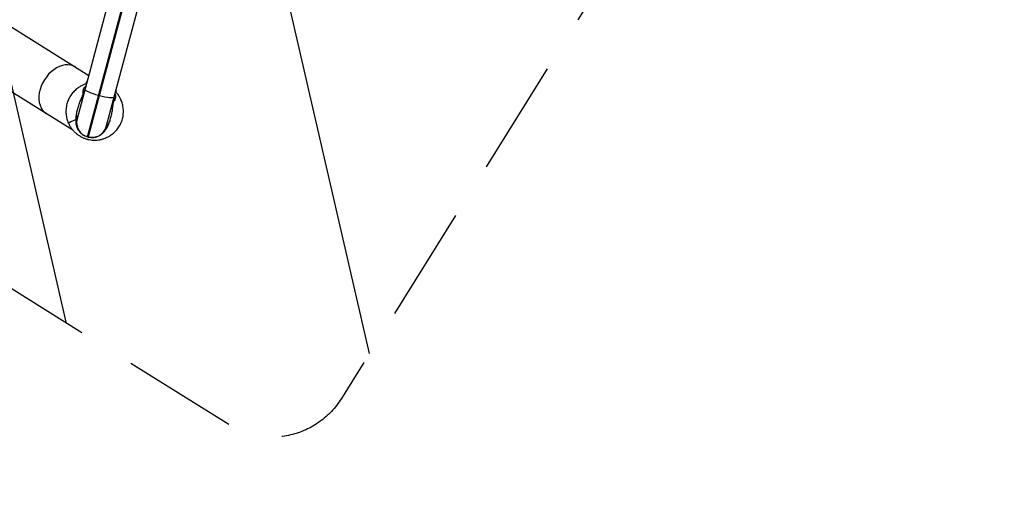
# Model space of a CAD drawing. Units: millimetres. Extents: x -5593 to 5593, y -5599 to 5593.
# Drawn here: x 3308 to 4392, y -2936 to -2419 of the extents above; entities that cross this region are included whole.
import ezdxf

# ---------------------------------------------------------------- set-up
doc = ezdxf.new("R2010")
doc.units = ezdxf.units.MM
doc.header["$LTSCALE"] = 20
doc.linetypes.add('HIDDEN', pattern=[9.525, 6.35, -3.175])
for name, color, linetype in [('2d', 230, 'Continuous'), ('ASTMF3101-TrainingEnvelope', 222, 'HIDDEN'), ('ASTMF3101-TrainingEnvelope_Hatch', 222, 'HIDDEN')]:
    doc.layers.add(name, color=color, linetype=linetype)

msp = doc.modelspace()

# ---------------------------------------------------------------- hatches: boundary and pattern name
at = {"layer": 'ASTMF3101-TrainingEnvelope_Hatch'}
h = msp.add_hatch(dxfattribs=at)
h.set_pattern_fill('ANSI31', color=256, scale=100, angle=-122.0001)
h.set_pattern_definition([(283, (3528.2, -2073.36), (309.36, 71.42), [])])
h.paths.add_polyline_path([(3193.3, -2722.2, 0.323278), (3298.4, -2715.2), (3538, -2864.9, 0.414214), (3662, -2836.2), (4273.6, -1857.4, 0.414214), (4245, -1733.4), (4009.3, -1586.1, 0.16524), (4019.7, -1529.1), (4080.4, -1567.1, 0.414214), (4149.3, -1551.1), (4237.8, -1409.5), (4292.2, -1322.5), (4353.9, -1223.8, 0.414214), (4337.9, -1154.9), (4265.6, -1109.7), (3816.7, -829.2), (3744.3, -784, 0.414214), (3675.4, -799.9), (3559.4, -985.6), (3470.9, -1127.2, 0.09399), (3464.1, -1144.6), (3410.3, -1111, 0.414214), (3286.3, -1139.6), (2596.6, -2243.3, 0.414214), (2625.3, -2367.3)])

# ---------------------------------------------------------------- linework, layer by layer
at = {"layer": '2d'}
for p, q in [((3382.5, -2548.2), (3435.6, -2349.7)), ((3436.6, -2350), (3383.4, -2548.4)), ((3416, -2361), (3371.2, -2528.6)), ((3207.9, -2370.7), (3384, -2480.7)), ((3403, -2537.1), (3447.9, -2369.6)), ((3175.9, -2421.8), (3366.3, -2540.7)), ((3394.7, -2502.5), (3395.7, -2502.8)), ((3383.4, -2548.4), (3382.5, -2548.2))]:
    msp.add_line(p, q, dxfattribs=at)
msp.add_circle((0, 0), 5593, dxfattribs=at)
for centre, radius, start, end in [((3381.8, -2490.9), 1.5, 144.9569, 153.8327), ((3412.7, -2499.2), 1.5, 356.1811, 5.0569), ((3386.6, -2532.7), 16, 165.0069, 255.0069), ((3387.6, -2533), 16, 255.0069, 345.0069)]:
    msp.add_arc(centre, radius, start, end, dxfattribs=at)
at = {"layer": '2d', "extrusion": (0, 0, -1)}
for centre, start, end in [((-3368.2, -2481.5), 194.9931, 215.0431), ((-3429.1, -2497.8), 354.9431, 14.9931)]:
    msp.add_arc(centre, 15, start, end, dxfattribs=at)
at = {"layer": '2d'}
for centre, major_axis, ratio, start_param, end_param in [((3353.2, -2497), (16, 25.6), 0.707107, 0, 3.141593), ((3381.6, -2491.4), (1.45, -0.39), 0.998812, 2.206279, 2.376623), ((3395.3, -2500.1), (15.5, -4.1), 0.156434, 3.141593, 4.712389), ((3396.3, -2500.4), (15.5, -4.1), 0.156434, -1.570796, 0), ((3412.5, -2499.7), (1.45, -0.39), 0.998812, 0.764969, 0.935314), ((3347, -2522.1), (24.1, -6.5), 0.376898, 0, 0.389855), ((3346.6, -2523.6), (24.4, -5.6), 0.328978, 0, 0.360111), ((3427.2, -2543.6), (24.1, -6.5), 0.376898, 2.751738, 3.141593)]:
    msp.add_ellipse(centre, major_axis=major_axis, ratio=ratio, start_param=start_param, end_param=end_param, dxfattribs=at)
at = {"layer": '2d', "extrusion": (0, 0, -1)}
for centre, major_axis, ratio, start_param, end_param in [((3375.6, -2476.1), (4.8, -14.2), 0.787593, -0.106569, -0.063684), ((3357.6, -2484.5), (22.8, -10.2), 0.659693, 0.051479, 0.27874), ((3355.6, -2490.2), (24.1, -6.5), 0.625064, 0, 0.276014), ((3354.8, -2493.1), (24.1, -6.5), 0.382765, 0, 0.23665), ((3425.4, -2489.4), (11.2, 9.9), 0.787593, 3.205277, 3.248162), ((3353.3, -2498.7), (24.1, -6.5), 0.104624, 0, 0.307894), ((3433.4, -2520.2), (24.1, -6.5), 0.104624, 2.833699, 3.141593), ((3435, -2514.6), (24.1, -6.5), 0.382765, 2.904943, 3.141593), ((3435.7, -2511.6), (24.1, -6.5), 0.625064, 2.865579, 3.141593), ((3436.8, -2505.7), (24.9, -2.6), 0.659693, 2.862852, 3.090113), ((3376, -2572.3), (-6.5, -24.1), 0.007318, 3.141593, 3.227217), ((3377, -2572.6), (-6.5, -24.1), 0.007318, 3.055969, 3.141593)]:
    msp.add_ellipse(centre, major_axis=major_axis, ratio=ratio, start_param=start_param, end_param=end_param, dxfattribs=at)
at = {"layer": '2d'}
for points, knots in [([(3381.5, -2489.9), (3381.5, -2489.9), (3380.4, -2490.3), (3378.2, -2491), (3375, -2492.6), (3372.9, -2493.9), (3370.5, -2495.7), (3367.9, -2497.9), (3364.4, -2502), (3361.7, -2506.8), (3359.7, -2512.1), (3358.8, -2517.6), (3358.8, -2523.1), (3359.7, -2528.4), (3360.9, -2531.6), (3361.5, -2533.1)], [0.7490209, 0.7490209, 0.7490209, 0.7490209, 0.7493971, 0.7681257, 0.7868543, 0.8055829, 0.8055829, 0.8298851, 0.8541872, 0.8784893, 0.9027915, 0.9270936, 0.9513957, 0.9756979, 1, 1, 1, 1]), ([(3377.7, -2498.4), (3377.7, -2497.8), (3377.8, -2497.1), (3378.1, -2496.2), (3378.2, -2495.9), (3378.5, -2495.3), (3378.7, -2495), (3379.2, -2494), (3379.7, -2493.4), (3380.5, -2492.6), (3380.7, -2492.5), (3380.9, -2492.3)], [0, 0, 0, 0, 0.0048417, 0.0048417, 0.00726255, 0.00726255, 0.0096834, 0.0096834, 0.0145251, 0.0145251, 0.01604283, 0.01604283, 0.01604283, 0.01604283]), ([(3380.5, -2490.1), (3380.5, -2490.1), (3380.6, -2490), (3380.7, -2490), (3380.8, -2490), (3380.9, -2490), (3381, -2490), (3381.1, -2490)], [0, 0, 0, 0, 0.00934829, 0.00934829, 0.01402244, 0.01402244, 0.01869659, 0.01869659, 0.01869659, 0.01869659]), ([(3376.1, -2505.7), (3376.3, -2505.1), (3376.6, -2504.5), (3376.9, -2503.7), (3377, -2503.4), (3377.2, -2503), (3377.3, -2502.8), (3377.4, -2502.6), (3377.5, -2502.5), (3377.5, -2502.4), (3377.5, -2502.4), (3377.5, -2502.4), (3377.5, -2502.3)], [0, 0, 0, 0, 0.0019558, 0.0019558, 0.0029337, 0.0029337, 0.00342265, 0.003667124, 0.003789362, 0.003850481, 0.003850481, 0.003911599, 0.003911599, 0.003911599, 0.003911599]), ([(3377.5, -2502.3), (3377.6, -2502.2), (3377.6, -2502), (3377.6, -2501.8), (3377.7, -2501.7), (3377.7, -2501.5)], [-0.00000006, -0.00000006, -0.00000006, -0.00000006, 0.0004694633, 0.0004694633, 0.0009389866, 0.0009389866, 0.0009389866, 0.0009389866]), ([(3377.7, -2501.5), (3377.7, -2501.4), (3377.7, -2501.3), (3377.7, -2501.1), (3377.7, -2501), (3377.7, -2500.8), (3377.7, -2500.6), (3377.7, -2500.5)], [0.000930936, 0.000930936, 0.000930936, 0.000930936, 0.001443408, 0.001443408, 0.00195588, 0.00195588, 0.002980824, 0.002980824, 0.002980824, 0.002980824]), ([(3412.8, -2500.8), (3412.8, -2501.1), (3412.9, -2501.3), (3413.1, -2501.8), (3413.1, -2502), (3413.2, -2502.4), (3413.2, -2502.6), (3413.3, -2503.2), (3413.3, -2503.5), (3413.3, -2504.6), (3413.2, -2505.3), (3412.9, -2506.6), (3412.7, -2507.1), (3412.5, -2507.7)], [0.02265182, 0.02265182, 0.02265182, 0.02265182, 0.02422123, 0.02422123, 0.02543229, 0.02543229, 0.02664335, 0.02664335, 0.02906547, 0.02906547, 0.03390972, 0.03390972, 0.03875397, 0.03875397, 0.03875397, 0.03875397]), ([(3419.4, -2507.4), (3418.9, -2506.3), (3417.7, -2504.1), (3415.7, -2501.1), (3414.2, -2499.3), (3413.4, -2498.5), (3413.4, -2498.5)], [0.5, 0.5, 0.5, 0.5, 0.51872861, 0.53745722, 0.55618583, 0.55656202, 0.55656202, 0.55656202, 0.55656202]), ([(3413.7, -2498.8), (3413.8, -2498.8), (3413.9, -2498.8), (3414, -2498.9), (3414, -2498.9), (3414.1, -2499), (3414.2, -2499.1), (3414.2, -2499.1)], [0, 0, 0, 0, 0.00467437, 0.00467437, 0.00934873, 0.00934873, 0.01869747, 0.01869747, 0.01869747, 0.01869747]), ([(3370.3, -2524.6), (3370.4, -2523.8), (3370.6, -2523), (3370.9, -2521.3), (3371.1, -2520.5), (3371.7, -2518.1), (3372.1, -2516.5), (3373.1, -2513.3), (3373.6, -2511.7), (3374.8, -2508.7), (3375.4, -2507.1), (3376.1, -2505.7)], [0, 0, 0, 0, 0.00254317, 0.00254317, 0.00508634, 0.00508634, 0.01017268, 0.01017268, 0.01525903, 0.01525903, 0.02034537, 0.02034537, 0.02034537, 0.02034537]), ([(3382.3, -2550.9), (3382.4, -2550.9), (3382.5, -2550.9), (3382.7, -2551), (3383.9, -2551.3), (3386.2, -2551.7), (3389.5, -2552), (3392.9, -2551.9), (3396.2, -2551.5), (3399.5, -2550.7), (3402.7, -2549.5), (3406, -2548), (3408.1, -2546.6), (3410.4, -2544.9), (3413, -2542.7), (3416.5, -2538.6), (3419.3, -2533.8), (3421.2, -2528.5), (3422.2, -2523), (3422.1, -2517.5), (3421.2, -2512.2), (3420.1, -2509), (3419.4, -2507.4)], [0.1527915, 0.1527915, 0.1527915, 0.1527915, 0.1542728, 0.155754, 0.155754, 0.1744827, 0.1932113, 0.2119399, 0.2306685, 0.2493971, 0.2681257, 0.2868543, 0.3055829, 0.3055829, 0.3298851, 0.3541872, 0.3784893, 0.4027915, 0.4270936, 0.4513957, 0.4756979, 0.5, 0.5, 0.5, 0.5]), ([(3410.9, -2510.4), (3410.9, -2510.5), (3410.8, -2510.7), (3410.7, -2510.9), (3410.7, -2510.9), (3410.7, -2511), (3410.7, -2511.1), (3410.7, -2511.1), (3410.7, -2511.1), (3410.6, -2511.2), (3410.6, -2511.2), (3410.6, -2511.2)], [0, 0, 0, 0, 0.0004691411, 0.0004691411, 0.0007037116, 0.0007037116, 0.0008209969, 0.0008209969, 0.0008796395, 0.0008796395, 0.0009382822, 0.0009382822, 0.0009382822, 0.0009382822]), ([(3411.4, -2509.5), (3411.3, -2509.6), (3411.2, -2509.8), (3411.1, -2510), (3411.1, -2510.1), (3411, -2510.2), (3410.9, -2510.3), (3410.9, -2510.4)], [0, 0, 0, 0, 0.001026696, 0.001026696, 0.001540044, 0.001540044, 0.002053392, 0.002053392, 0.002053392, 0.002053392]), ([(3410.2, -2514.8), (3410, -2516.4), (3409.8, -2518), (3409.3, -2521.3), (3409, -2522.9), (3408.2, -2526.2), (3407.8, -2527.8), (3407.1, -2530.2), (3406.9, -2531), (3406.3, -2532.6), (3406.1, -2533.3), (3405.8, -2534.1)], [0.00185325, 0.00185325, 0.00185325, 0.00185325, 0.00694435, 0.00694435, 0.01203544, 0.01203544, 0.01712654, 0.01712654, 0.01967209, 0.01967209, 0.02221764, 0.02221764, 0.02221764, 0.02221764]), ([(3361.5, -2533.1), (3362.1, -2534.3), (3363.2, -2536.5), (3365.2, -2539.5), (3367.4, -2542.1), (3369.9, -2544.4), (3372.6, -2546.5), (3375.4, -2548.2), (3378.5, -2549.6), (3380.6, -2550.4), (3381.8, -2550.7), (3382, -2550.8), (3382.2, -2550.8), (3382.3, -2550.9)], [0, 0, 0, 0, 0.0187286, 0.0374572, 0.0561858, 0.0749144, 0.0936431, 0.1123717, 0.1311003, 0.1498289, 0.1498289, 0.1513102, 0.1527915, 0.1527915, 0.1527915, 0.1527915]), ([(3370.1, -2529.2), (3370.1, -2529.2), (3370.1, -2529.2), (3370.1, -2529.2), (3370.1, -2529.1), (3370.1, -2529), (3370, -2528.8), (3370, -2528.6), (3370, -2528.2), (3370, -2528), (3370, -2527.4), (3370, -2527.1), (3370.1, -2526.5), (3370.1, -2526.3), (3370.1, -2526)], [-0.00000006, -0.00000006, -0.00000006, -0.00000006, 0.000054059, 0.000054059, 0.000108178, 0.000216416, 0.000432891, 0.000865842, 0.000865842, 0.001731744, 0.001731744, 0.002597646, 0.002597646, 0.003463548, 0.003463548, 0.003463548, 0.003463548]), ([(3382.5, -2548.3), (3382, -2548.1), (3381.5, -2548), (3380.5, -2547.6), (3380, -2547.4), (3379.1, -2547), (3378.6, -2546.7), (3377.7, -2546.2), (3377.3, -2545.9), (3376.1, -2545), (3375.3, -2544.3), (3373.9, -2542.8), (3373.3, -2542), (3372.4, -2540.7), (3372.2, -2540.2), (3371.7, -2539.3), (3371.5, -2538.8), (3370.9, -2537.4), (3370.6, -2536.4), (3370.3, -2534.9), (3370.2, -2534.4), (3370.1, -2533.4), (3370, -2532.8), (3370, -2531.8), (3370, -2531.3), (3370, -2530.5), (3370, -2530.3), (3370, -2529.8), (3370, -2529.5), (3370.1, -2529.2)], [0, 0, 0, 0, 0.00155056, 0.00155056, 0.00310112, 0.00310112, 0.00465169, 0.00465169, 0.00620225, 0.00620225, 0.00930337, 0.00930337, 0.0124045, 0.0124045, 0.01395506, 0.01395506, 0.01550562, 0.01550562, 0.01860675, 0.01860675, 0.02015731, 0.02015731, 0.02170787, 0.02170787, 0.02325843, 0.02325843, 0.02403371, 0.02403371, 0.024809, 0.024809, 0.024809, 0.024809]), ([(3405.8, -2534.1), (3405.6, -2534.5), (3405.5, -2534.9), (3405.2, -2535.4), (3405.1, -2535.6), (3405, -2536), (3404.9, -2536.2), (3404.6, -2536.7), (3404.4, -2537), (3404.1, -2537.5), (3404, -2537.6), (3403.9, -2537.9), (3403.8, -2537.9), (3403.8, -2538.1), (3403.7, -2538.1), (3403.7, -2538.2), (3403.7, -2538.2), (3403.7, -2538.2), (3403.7, -2538.2), (3403.6, -2538.2)], [0, 0, 0, 0, 0.001203701, 0.001203701, 0.001805552, 0.001805552, 0.002407402, 0.002407402, 0.003611103, 0.003611103, 0.004212954, 0.004212954, 0.004513879, 0.004513879, 0.004664341, 0.004739573, 0.004777188, 0.004777188, 0.004814804, 0.004814804, 0.004814804, 0.004814804]), ([(3403.6, -2538.2), (3403.6, -2538.3), (3403.5, -2538.5), (3403.4, -2538.7), (3403.4, -2538.8), (3403.2, -2539.2), (3403.1, -2539.4), (3402.7, -2540.1), (3402.5, -2540.5), (3401.9, -2541.4), (3401.6, -2541.8), (3401, -2542.6), (3400.6, -2543), (3400, -2543.8), (3399.6, -2544.1), (3398.8, -2544.8), (3398.4, -2545.2), (3397.2, -2546.1), (3396.4, -2546.7), (3395, -2547.4), (3394.5, -2547.6), (3393.5, -2548), (3393.1, -2548.2), (3391.6, -2548.6), (3390.6, -2548.8), (3389, -2549), (3388.5, -2549.1), (3387.5, -2549.1), (3387, -2549.1), (3385.9, -2549), (3385.4, -2548.9), (3384.4, -2548.8), (3383.9, -2548.6), (3383.4, -2548.5)], [-0.00000006, -0.00000006, -0.00000006, -0.00000006, 0.00038476, 0.00038476, 0.00076958, 0.00076958, 0.00153922, 0.00153922, 0.0030785, 0.0030785, 0.00461778, 0.00461778, 0.00615706, 0.00615706, 0.00769634, 0.00769634, 0.00923562, 0.00923562, 0.01231418, 0.01231418, 0.01385345, 0.01385345, 0.01539273, 0.01539273, 0.01847129, 0.01847129, 0.02001057, 0.02001057, 0.02154985, 0.02154985, 0.02308913, 0.02308913, 0.02462841, 0.02462841, 0.02462841, 0.02462841])]:
    msp.add_open_spline(points, degree=3, knots=knots, dxfattribs=at)
for points in [[(3381.1, -2490), (3381.1, -2490), (3381.1, -2490), (3381.2, -2490)], [(3377.7, -2500.5), (3377.6, -2499.8), (3377.6, -2499.1), (3377.7, -2498.4)], [(3413.6, -2498.7), (3413.7, -2498.7), (3413.7, -2498.8), (3413.7, -2498.8)], [(3410.6, -2511.2), (3410.5, -2512.4), (3410.4, -2513.6), (3410.2, -2514.8)], [(3412.5, -2507.7), (3412.2, -2508.3), (3411.8, -2508.9), (3411.4, -2509.5)], [(3370.1, -2526), (3370.1, -2525.5), (3370.2, -2525.1), (3370.3, -2524.6)], [(3370.1, -2529.2), (3365.6, -2531.3), (3361.5, -2533.1), (3361.5, -2533.1)], [(3383.4, -2548.5), (3383.1, -2548.4), (3382.8, -2548.3), (3382.5, -2548.3)]]:
    msp.add_open_spline(points, degree=3, dxfattribs=at)
at = {"layer": 'ASTMF3101-TrainingEnvelope', "flags": 128}
msp.add_lwpolyline([(3538, -2864.9), (3298.4, -2715.2, -0.323278), (3193.3, -2722.2), (2625.3, -2367.3, -0.414214), (2596.6, -2243.3), (3286.3, -1139.6, -0.414214), (3410.3, -1111), (3464.1, -1144.6, -0.09399), (3470.9, -1127.2), (3559.4, -985.6), (3675.4, -799.9, -0.414214), (3744.3, -784), (3816.7, -829.2), (4265.6, -1109.7), (4337.9, -1154.9, -0.414214), (4353.9, -1223.8), (4292.2, -1322.5), (4237.8, -1409.5), (4149.3, -1551.1, -0.414214), (4080.4, -1567.1), (4019.7, -1529.1, -0.16524), (4009.3, -1586.1), (4245, -1733.4, -0.414214), (4273.6, -1857.4), (3662, -2836.2, -0.414214)], format="xyb", close=True, dxfattribs=at)

doc.saveas('drawing.dxf')
